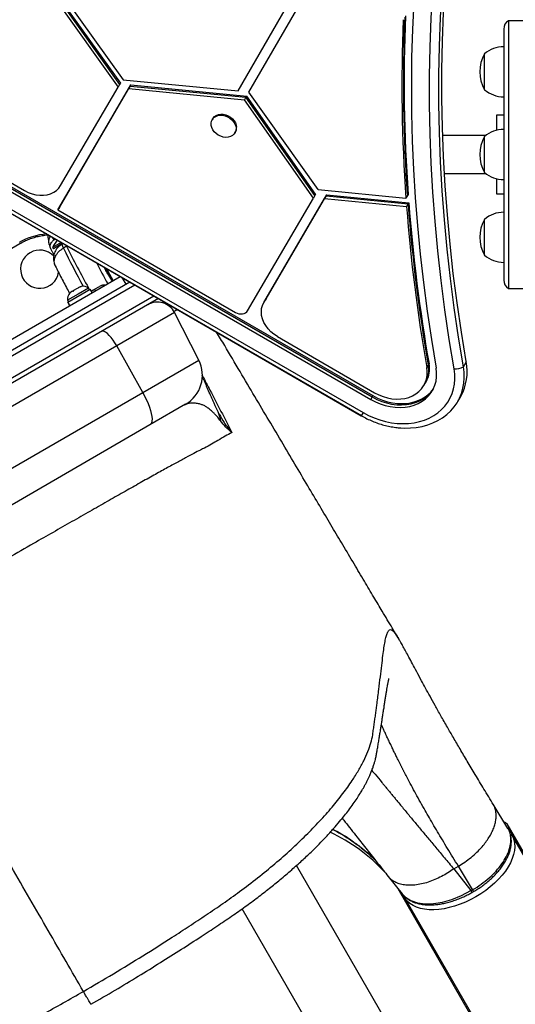
# Model space of a CAD drawing. Extents: x 1654 to 2194, y 2098 to 2657.
# Drawn here: x 1937 to 1950, y 2336 to 2362 of the extents above; entities that cross this region are included whole.
import ezdxf

# ---------------------------------------------------------------- set-up
doc = ezdxf.new("R2010")
doc.units = 0
doc.header["$LTSCALE"] = 0.125
doc.header["$MEASUREMENT"] = 0
doc.layers.add('CONTOUR', color=7, linetype='CONTINUOUS')

msp = doc.modelspace()

# ---------------------------------------------------------------- linework, layer by layer
at = {"layer": 'CONTOUR'}
for p, q in [((1910.01796, 2372.38473), (1945.79419, 2351.72931)), ((1909.9602, 2372.28468), (1945.73643, 2351.62927)), ((1909.99871, 2372.35138), (1945.77493, 2351.69597)), ((1909.7153, 2371.8605), (1945.49153, 2351.20509)), ((1909.71653, 2371.86263), (1945.49275, 2351.20721)), ((1909.76329, 2371.94362), (1945.53951, 2351.2882)), ((1937.446, 2362.34366), (1939.19095, 2359.90149)), ((1937.38824, 2362.24362), (1939.13319, 2359.80145)), ((1937.42675, 2362.31032), (1939.1717, 2359.86814)), ((1937.59269, 2362.32775), (1939.26276, 2359.99038)), ((1942.26962, 2359.69841), (1943.63064, 2362.05578)), ((1942.55399, 2359.67096), (1943.80265, 2361.83371)), ((1949.21475, 2361.31948), (1949.21475, 2354.7525)), ((1949.83975, 2361.53599), (1949.33975, 2361.53599)), ((1949.33975, 2361.53599), (1949.33975, 2354.53599)), ((1948.71475, 2359.7323), (1948.71475, 2360.6698)), ((1937.55771, 2356.58773), (1939.40996, 2359.75982)), ((1937.59622, 2356.65442), (1939.44847, 2359.82651)), ((1937.61547, 2356.68777), (1939.46772, 2359.85986)), ((1937.62928, 2357.2259), (1939.13319, 2359.80145)), ((1939.1717, 2359.86814), (1939.13319, 2359.80145)), ((1939.19095, 2359.90149), (1939.1717, 2359.86814)), ((1939.26276, 2359.99038), (1942.26962, 2359.69841)), ((1939.44847, 2359.82651), (1939.40996, 2359.75982)), ((1939.40996, 2359.75982), (1942.43566, 2359.46602)), ((1939.46772, 2359.85986), (1939.44847, 2359.82651)), ((1939.44847, 2359.82651), (1942.47417, 2359.53271)), ((1939.46772, 2359.85986), (1942.49343, 2359.56606)), ((1942.47426, 2359.53286), (1942.43575, 2359.46617)), ((1942.47417, 2359.53271), (1942.47426, 2359.53286)), ((1942.49351, 2359.56621), (1942.47426, 2359.53286)), ((1944.27524, 2356.96227), (1942.47426, 2359.53286)), ((1944.29449, 2356.99562), (1942.49351, 2359.56621)), ((1944.3667, 2357.11719), (1942.55399, 2359.67096)), ((1942.43566, 2359.46602), (1942.43575, 2359.46617)), ((1944.23673, 2356.89558), (1942.43575, 2359.46617)), ((1933.37186, 2359.00443), (1936.68553, 2357.09128)), ((1949.21475, 2359.06724), (1949.02725, 2359.06724)), ((1949.02725, 2359.06724), (1949.02725, 2358.66843)), ((1941.60549, 2358.9727), (1941.59105, 2358.94769)), ((1942.18653, 2358.60389), (1942.20097, 2358.6289)), ((1948.75319, 2358.53599), (1947.61915, 2358.53599)), ((1948.71475, 2357.56724), (1948.71475, 2358.50474)), ((1947.66465, 2357.53599), (1948.75319, 2357.53599)), ((1949.02725, 2357.40355), (1949.02725, 2357.00474)), ((1942.98104, 2354.23027), (1944.57009, 2356.95161)), ((1943.00029, 2354.26362), (1944.58934, 2356.98495)), ((1944.27524, 2356.96227), (1944.23673, 2356.89558)), ((1944.29449, 2356.99562), (1944.27524, 2356.96227)), ((1944.3667, 2357.11719), (1946.65795, 2356.89471)), ((1944.57009, 2356.95161), (1944.53158, 2356.88491)), ((1944.58934, 2356.98495), (1944.57009, 2356.95161)), ((1944.57009, 2356.95161), (1946.71252, 2356.74357)), ((1944.58934, 2356.98495), (1946.73177, 2356.77692)), ((1946.69645, 2356.96141), (1946.65795, 2356.89471)), ((1946.71571, 2356.99475), (1946.69645, 2356.96141)), ((1949.02725, 2357.00474), (1949.21475, 2357.00474)), ((1937.61547, 2356.68777), (1937.59622, 2356.65442)), ((1942.51724, 2353.95084), (1944.23673, 2356.89558)), ((1942.94253, 2354.16357), (1944.53158, 2356.88491)), ((1944.53158, 2356.88491), (1946.67401, 2356.67688)), ((1946.71252, 2356.74357), (1946.67401, 2356.67688)), ((1946.73177, 2356.77692), (1946.71252, 2356.74357)), ((1937.59622, 2356.65442), (1937.55771, 2356.58773)), ((1937.55771, 2356.58773), (1942.20265, 2353.90597)), ((1948.71475, 2355.63655), (1948.71475, 2356.33968)), ((1922.11726, 2347.36703), (1936.55823, 2355.70453)), ((1937.64298, 2355.73928), (1937.41513, 2355.60773)), ((1937.6618, 2355.69602), (1937.43857, 2355.56713)), ((1937.455, 2355.80273), (1937.48665, 2355.82954)), ((1937.58388, 2355.63016), (1937.57484, 2355.64581)), ((1937.6618, 2355.69602), (1937.68741, 2355.7108)), ((1937.78606, 2355.63709), (1937.69991, 2355.58735)), ((1937.78606, 2355.63709), (1937.80364, 2355.64653)), ((1948.71475, 2355.40218), (1948.71475, 2355.63655)), ((1937.41513, 2355.60773), (1937.43857, 2355.56713)), ((1938.79284, 2355.0372), (1938.76312, 2355.08973)), ((1938.79686, 2355.03488), (1938.76715, 2355.08741)), ((1938.79284, 2355.0372), (1938.79686, 2355.03488)), ((1938.81432, 2355.00431), (1938.84357, 2355.0212)), ((1938.84357, 2355.0212), (1938.82383, 2355.05468)), ((1939.00592, 2354.74), (1938.82444, 2355.05433)), ((1918.18647, 2342.28687), (1939.56486, 2354.62969)), ((1918.31386, 2342.50476), (1939.43986, 2354.70185)), ((1921.52432, 2344.64699), (1939.18741, 2354.84478)), ((1938.69356, 2354.60974), (1938.64735, 2354.58306)), ((1938.72616, 2354.61857), (1938.69356, 2354.60974)), ((1938.69356, 2354.60974), (1938.72616, 2354.61857)), ((1939.23324, 2354.81832), (1939.33532, 2354.6415)), ((1938.08516, 2354.3848), (1937.80912, 2354.22543)), ((1937.81395, 2354.17406), (1938.40369, 2354.51455)), ((1937.87023, 2354.41307), (1937.89418, 2354.43689)), ((1937.89418, 2354.43689), (1937.87023, 2354.41307)), ((1937.94038, 2354.46357), (1937.89418, 2354.43689)), ((1937.94471, 2354.45607), (1937.94038, 2354.46357)), ((1937.96865, 2354.47989), (1937.94471, 2354.45607)), ((1938.06107, 2354.53325), (1937.96865, 2354.47989)), ((1938.09367, 2354.54207), (1938.06107, 2354.53325)), ((1938.36121, 2354.54418), (1938.08516, 2354.3848)), ((1938.13555, 2354.57625), (1938.08934, 2354.54957)), ((1938.08934, 2354.54957), (1938.09367, 2354.54207)), ((1938.16814, 2354.58507), (1938.13555, 2354.57625)), ((1938.13555, 2354.57625), (1938.16814, 2354.58507)), ((1938.38466, 2354.50356), (1938.36121, 2354.54418)), ((1938.45663, 2354.42286), (1938.40369, 2354.51455)), ((1938.45219, 2354.47038), (1938.43758, 2354.45585)), ((1938.4984, 2354.49706), (1938.45219, 2354.47038)), ((1938.50272, 2354.48957), (1938.4984, 2354.49706)), ((1938.52667, 2354.51338), (1938.50272, 2354.48957)), ((1938.61908, 2354.56674), (1938.52667, 2354.51338)), ((1938.65168, 2354.57557), (1938.61908, 2354.56674)), ((1938.64735, 2354.58306), (1938.65168, 2354.57557)), ((1949.33975, 2354.53599), (1949.83975, 2354.53599)), ((1918.43647, 2341.85386), (1940.06486, 2354.34101)), ((1940.18986, 2354.26884), (1918.50869, 2341.75121)), ((1937.80912, 2354.22543), (1937.83257, 2354.18481)), ((1937.81395, 2354.17406), (1937.81354, 2354.17382)), ((1937.86647, 2354.08213), (1937.81354, 2354.17382)), ((1937.81395, 2354.17406), (1937.86688, 2354.08237)), ((1942.98104, 2354.23027), (1942.94253, 2354.16357)), ((1943.00029, 2354.26362), (1942.98104, 2354.23027)), ((1940.60563, 2353.90132), (1939.09516, 2353.02925)), ((1939.75325, 2354.01677), (1939.75298, 2354.01661)), ((1941.23965, 2352.657), (1940.60563, 2353.90132)), ((1943.29553, 2353.275), (1945.83882, 2351.80662)), ((1939.09516, 2353.02925), (1923.16565, 2343.83234)), ((1939.77383, 2351.8107), (1939.09516, 2353.02925)), ((1939.77383, 2351.8107), (1941.23965, 2352.657)), ((1947.26161, 2352.56152), (1947.24236, 2352.52817)), ((1948.23715, 2352.62024), (1948.16014, 2352.48685)), ((1947.24236, 2352.52817), (1947.20385, 2352.46148)), ((1947.12828, 2351.99304), (1947.16678, 2352.05973)), ((1947.16678, 2352.05973), (1947.18604, 2352.09308)), ((1923.88161, 2342.63533), (1939.77383, 2351.8107)), ((1945.77493, 2351.69597), (1945.73643, 2351.62927)), ((1945.79419, 2351.72931), (1945.77493, 2351.69597)), ((1948.01246, 2351.57148), (1948.08948, 2351.70487)), ((1940.89752, 2351.50198), (1939.96553, 2350.9639)), ((1945.53951, 2351.2882), (1945.49153, 2351.20509)), ((1939.96553, 2350.9639), (1924.51912, 2342.04591)), ((1946.47618, 2345.35557), (1946.48173, 2345.34624)), ((1949.32514, 2340.41006), (1948.9374, 2341.04618)), ((1957.80117, 2325.80417), (1949.30247, 2340.52436)), ((1949.30247, 2340.52436), (1949.45314, 2340.19797)), ((1957.95184, 2325.47779), (1949.45314, 2340.19797)), ((1951.47105, 2326.14024), (1943.79402, 2339.43724)), ((1947.90926, 2339.34891), (1948.03005, 2339.41865)), ((1948.40321, 2338.80646), (1948.03005, 2339.41865)), ((1946.1957, 2339.15084), (1946.55597, 2338.69622)), ((1947.90926, 2339.34891), (1948.35928, 2338.7811)), ((1954.9286, 2324.14569), (1946.45239, 2338.82692)), ((1946.63722, 2338.5722), (1946.4983, 2338.76899)), ((1948.35929, 2338.7811), (1948.40321, 2338.80646)), ((1948.3797, 2338.73134), (1948.43601, 2338.76384)), ((1955.13592, 2323.85202), (1946.63722, 2338.5722)), ((1949.5567, 2325.86519), (1942.37421, 2338.30562))]:
    msp.add_line(p, q, dxfattribs=at)
at = {"layer": 'CONTOUR', "flags": 128}
for points in [[(1947.91765, 2369.08551), (1947.75346, 2368.3983), (1947.60219, 2367.7066), (1947.46388, 2367.01057), (1947.33857, 2366.31038), (1947.22628, 2365.6062), (1947.12704, 2364.89822), (1947.04088, 2364.1866), (1946.96782, 2363.47151), (1946.90788, 2362.75313), (1946.86106, 2362.03165), (1946.82739, 2361.30722), (1946.80687, 2360.58004), (1946.79951, 2359.85028), (1946.8053, 2359.11813), (1946.82425, 2358.38375), (1946.85635, 2357.64732), (1946.90159, 2356.90904), (1946.95996, 2356.16909), (1947.03146, 2355.42763), (1947.11605, 2354.68486), (1947.21373, 2353.94095), (1947.32446, 2353.1961), (1947.44821, 2352.45047)], [(1948.23715, 2352.62024), (1948.10972, 2353.38984), (1947.99635, 2354.15859), (1947.89706, 2354.92631), (1947.8119, 2355.69277), (1947.74087, 2356.45778), (1947.68401, 2357.22112), (1947.64131, 2357.9826), (1947.61281, 2358.74202), (1947.5985, 2359.49916), (1947.59838, 2360.25382), (1947.61247, 2361.00581), (1947.64074, 2361.75492), (1947.68321, 2362.50095), (1947.73985, 2363.24369), (1947.81064, 2363.98296), (1947.89558, 2364.71855), (1947.99464, 2365.45027), (1948.10779, 2366.17791), (1948.235, 2366.90129), (1948.37623, 2367.62021), (1948.53146, 2368.33448), (1948.70063, 2369.0439)], [(1948.23715, 2352.62024), (1948.10972, 2353.38984), (1947.99635, 2354.15859), (1947.89706, 2354.92631), (1947.8119, 2355.69277), (1947.74087, 2356.45778), (1947.68401, 2357.22112), (1947.64131, 2357.9826), (1947.61281, 2358.74202), (1947.5985, 2359.49916), (1947.59838, 2360.25382), (1947.61247, 2361.00581), (1947.64074, 2361.75492), (1947.68321, 2362.50095), (1947.73985, 2363.24369), (1947.81064, 2363.98296), (1947.89558, 2364.71855), (1947.99464, 2365.45027), (1948.10779, 2366.17791), (1948.235, 2366.90129), (1948.37623, 2367.62021), (1948.53146, 2368.33448), (1948.70063, 2369.0439)], [(1947.91815, 2352.42932), (1947.79022, 2353.2019), (1947.6764, 2353.97365), (1947.57673, 2354.74435), (1947.49124, 2355.51379), (1947.41993, 2356.28177), (1947.36285, 2357.04809), (1947.31999, 2357.81253), (1947.29137, 2358.5749), (1947.27701, 2359.33498), (1947.27689, 2360.09258), (1947.29103, 2360.8475), (1947.31942, 2361.59952), (1947.36205, 2362.34845), (1947.4189, 2363.09408), (1947.48998, 2363.83623), (1947.57525, 2364.57468), (1947.67469, 2365.30924), (1947.78828, 2366.03971), (1947.91598, 2366.76591), (1948.05776, 2367.48762), (1948.21359, 2368.20467), (1948.38342, 2368.91685)], [(1948.16014, 2352.48685), (1948.0327, 2353.25644), (1947.91933, 2354.0252), (1947.82005, 2354.79291), (1947.73488, 2355.55938), (1947.66386, 2356.32438), (1947.60699, 2357.08773), (1947.5643, 2357.84921), (1947.5358, 2358.60863), (1947.52148, 2359.36577), (1947.52137, 2360.12043), (1947.53545, 2360.87242), (1947.56373, 2361.62153), (1947.60619, 2362.36755), (1947.66283, 2363.1103), (1947.73363, 2363.84957), (1947.81857, 2364.58516), (1947.91762, 2365.31688), (1948.03077, 2366.04452), (1948.15798, 2366.7679), (1948.29922, 2367.48682), (1948.45444, 2368.20109), (1948.62361, 2368.91051)], [(1948.16014, 2352.48685), (1948.0327, 2353.25644), (1947.91933, 2354.0252), (1947.82005, 2354.79291), (1947.73488, 2355.55938), (1947.66386, 2356.32438), (1947.60699, 2357.08773), (1947.5643, 2357.84921), (1947.5358, 2358.60863), (1947.52148, 2359.36577), (1947.52137, 2360.12043), (1947.53545, 2360.87242), (1947.56373, 2361.62153), (1947.60619, 2362.36755), (1947.66283, 2363.1103), (1947.73363, 2363.84957), (1947.81857, 2364.58516), (1947.91762, 2365.31688), (1948.03077, 2366.04452), (1948.15798, 2366.7679), (1948.29922, 2367.48682), (1948.45444, 2368.20109), (1948.62361, 2368.91051)], [(1942.21579, 2358.72276), (1942.21057, 2358.6663), (1942.19217, 2358.61432), (1942.16135, 2358.56895), (1942.11938, 2358.53204), (1942.06796, 2358.50512), (1942.00921, 2358.48928), (1941.94553, 2358.48516), (1941.87952, 2358.49295), (1941.8139, 2358.51232), (1941.75134, 2358.54247), (1941.69441, 2358.58217), (1941.64543, 2358.6298), (1941.60642, 2358.68341), (1941.57897, 2358.7408), (1941.56421, 2358.79962), (1941.56273, 2358.85747), (1941.5746, 2358.91197), (1941.59934, 2358.9609), (1941.63592, 2359.00225), (1941.68286, 2359.03433), (1941.73823, 2359.05582), (1941.79976, 2359.06585), (1941.86493, 2359.06401), (1941.93109, 2359.05036), (1941.99551, 2359.02547), (1942.05556, 2358.99036), (1942.10879, 2358.94647), (1942.15301, 2358.89559), (1942.18641, 2358.83981), (1942.20763, 2358.7814), (1942.21579, 2358.72276)], [(1941.60549, 2358.9727), (1941.61378, 2358.98591), (1941.65036, 2359.02726), (1941.6973, 2359.05934), (1941.75267, 2359.08083), (1941.8142, 2359.09086), (1941.87937, 2359.08902), (1941.94553, 2359.07537), (1942.00995, 2359.05048), (1942.07, 2359.01538), (1942.12323, 2358.97148), (1942.16745, 2358.9206), (1942.20085, 2358.86482), (1942.22207, 2358.80641), (1942.23023, 2358.74777)], [(1936.68553, 2357.09128), (1936.78073, 2357.04322), (1936.87999, 2357.00651), (1936.98129, 2356.98187), (1937.08259, 2356.96981), (1937.18182, 2356.97058), (1937.27698, 2356.98415), (1937.36615, 2357.01026), (1937.44751, 2357.04837), (1937.51942, 2357.09772), (1937.58042, 2357.1573), (1937.62928, 2357.2259)], [(1937.49007, 2355.82757), (1937.47497, 2355.81705), (1937.455, 2355.80273)], [(1937.78606, 2355.63709), (1937.77529, 2355.65953), (1937.77495, 2355.66026)], [(1939.00468, 2354.73928), (1938.98898, 2354.76755), (1938.95335, 2354.83101), (1938.95223, 2354.83299)], [(1943.29553, 2353.275), (1943.20589, 2353.33373), (1943.12413, 2353.40172), (1943.05191, 2353.47759), (1942.99072, 2353.55978), (1942.94181, 2353.64661), (1942.90618, 2353.73631), (1942.88455, 2353.82703), (1942.87738, 2353.91693), (1942.8848, 2354.00416), (1942.90667, 2354.08694), (1942.94253, 2354.16357)], [(1942.20265, 2353.90597), (1942.24667, 2353.8849), (1942.29277, 2353.87116), (1942.33919, 2353.86528), (1942.38415, 2353.86747), (1942.42594, 2353.87765), (1942.46295, 2353.89544), (1942.49378, 2353.92015), (1942.51724, 2353.95084)], [(1939.09516, 2353.02925), (1939.0493, 2353.10668), (1939.00036, 2353.17995), (1938.94995, 2353.24668), (1938.89969, 2353.30471), (1938.85122, 2353.35215), (1938.8061, 2353.38746), (1938.7658, 2353.40951), (1938.73164, 2353.41757), (1938.7047, 2353.41139)], [(1945.53951, 2351.2882), (1945.68073, 2351.2132), (1945.82646, 2351.14858), (1945.97553, 2351.09487), (1946.12675, 2351.05251), (1946.27889, 2351.02182), (1946.43073, 2351.00307), (1946.58106, 2350.9964), (1946.72865, 2351.00186), (1946.87233, 2351.01941), (1947.01094, 2351.0489), (1947.14337, 2351.09011), (1947.26854, 2351.1427), (1947.38545, 2351.20625), (1947.49317, 2351.28024), (1947.59082, 2351.36409), (1947.67761, 2351.45711), (1947.75286, 2351.55855), (1947.81596, 2351.66761), (1947.86639, 2351.7834), (1947.90375, 2351.905), (1947.92775, 2352.03142), (1947.93819, 2352.16165), (1947.93498, 2352.29464), (1947.91815, 2352.42932)], [(1945.73643, 2351.62927), (1945.8588, 2351.56538), (1945.9856, 2351.51237), (1946.11537, 2351.47085), (1946.24661, 2351.4413), (1946.37779, 2351.42407), (1946.5074, 2351.41936), (1946.63394, 2351.42721), (1946.75593, 2351.44754), (1946.87198, 2351.48012), (1946.98072, 2351.52456), (1947.08091, 2351.58035), (1947.17139, 2351.64685), (1947.2511, 2351.72329), (1947.31912, 2351.80877), (1947.37467, 2351.90231), (1947.41711, 2352.00283), (1947.44593, 2352.10916), (1947.46081, 2352.22008), (1947.46157, 2352.33429), (1947.44821, 2352.45047)], [(1945.83882, 2351.80662), (1945.94748, 2351.75054), (1946.06035, 2351.70524), (1946.17582, 2351.67137), (1946.29223, 2351.6494), (1946.40792, 2351.63967), (1946.52124, 2351.6423), (1946.63056, 2351.65726), (1946.73433, 2351.68433), (1946.83106, 2351.72313), (1946.91937, 2351.7731), (1946.998, 2351.83353), (1947.06582, 2351.90355), (1947.12186, 2351.98217), (1947.16532, 2352.06826), (1947.19559, 2352.16059), (1947.21223, 2352.25783), (1947.21499, 2352.35861), (1947.20385, 2352.46148)], [(1946.42133, 2350.89459), (1946.4514, 2350.89128), (1946.61378, 2350.88071), (1946.7737, 2350.88267), (1946.92996, 2350.89715), (1947.0814, 2350.92404), (1947.2269, 2350.96315), (1947.36539, 2351.01418), (1947.49583, 2351.07676), (1947.61726, 2351.15042), (1947.72878, 2351.23461), (1947.82956, 2351.32872), (1947.91885, 2351.43204), (1947.996, 2351.54381), (1948.06043, 2351.66319), (1948.11167, 2351.78931), (1948.14932, 2351.92123), (1948.17312, 2352.05797), (1948.18289, 2352.19852), (1948.17855, 2352.34184), (1948.16014, 2352.48685)], [(1946.52351, 2350.88506), (1946.61378, 2350.88071), (1946.7737, 2350.88267), (1946.92996, 2350.89715), (1947.0814, 2350.92404), (1947.2269, 2350.96315), (1947.36539, 2351.01418), (1947.49583, 2351.07676), (1947.61726, 2351.15042), (1947.72878, 2351.23461), (1947.82956, 2351.32872), (1947.91885, 2351.43204), (1947.996, 2351.54381), (1948.06043, 2351.66319), (1948.11167, 2351.78931), (1948.14932, 2351.92123), (1948.17312, 2352.05797), (1948.18289, 2352.19852), (1948.17855, 2352.34184), (1948.16014, 2352.48685)], [(1939.77383, 2351.8107), (1939.82552, 2351.71364), (1939.87246, 2351.61671), (1939.9139, 2351.52145), (1939.94916, 2351.4294), (1939.97769, 2351.34202), (1939.99903, 2351.26071), (1940.01283, 2351.18677), (1940.01889, 2351.12138), (1940.01709, 2351.0656), (1940.00748, 2351.0203), (1939.9902, 2350.98622), (1939.96553, 2350.9639)], [(1945.77493, 2351.69597), (1945.8973, 2351.63208), (1946.02411, 2351.57906), (1946.15388, 2351.53755), (1946.28512, 2351.508), (1946.4163, 2351.49077), (1946.54591, 2351.48605), (1946.67245, 2351.49391), (1946.79444, 2351.51424), (1946.91048, 2351.54682), (1947.01923, 2351.59126), (1947.11942, 2351.64705), (1947.2099, 2351.71355), (1947.28961, 2351.78998), (1947.35763, 2351.87546), (1947.37189, 2351.89685)], [(1945.77493, 2351.69597), (1945.8973, 2351.63208), (1946.02411, 2351.57906), (1946.15388, 2351.53755), (1946.28512, 2351.508), (1946.4163, 2351.49077), (1946.54591, 2351.48605), (1946.67245, 2351.49391), (1946.79444, 2351.51424), (1946.91048, 2351.54682), (1947.01923, 2351.59126), (1947.11942, 2351.64705), (1947.2099, 2351.71355), (1947.28961, 2351.78998), (1947.35763, 2351.87546), (1947.37189, 2351.89685)], [(1945.79419, 2351.72931), (1945.91656, 2351.66542), (1946.04336, 2351.61241), (1946.17313, 2351.57089), (1946.30437, 2351.54135), (1946.43555, 2351.52412), (1946.56516, 2351.5194), (1946.6917, 2351.52726), (1946.8137, 2351.54759), (1946.92974, 2351.58016), (1947.03848, 2351.62461), (1947.13867, 2351.6804), (1947.22915, 2351.7469), (1947.30886, 2351.82333), (1947.37688, 2351.90881), (1947.38051, 2351.91411)], [(1949.45314, 2340.19797), (1949.48388, 2340.11394), (1949.50146, 2340.02373), (1949.50571, 2339.92816), (1949.4966, 2339.82808), (1949.4742, 2339.72439), (1949.43872, 2339.61803), (1949.39048, 2339.50995), (1949.32992, 2339.40114), (1949.25757, 2339.29255), (1949.17409, 2339.18519), (1949.08024, 2339.08), (1948.97684, 2338.97793), (1948.86484, 2338.87992), (1948.74525, 2338.78683), (1948.61914, 2338.6995), (1948.48764, 2338.61873), (1948.35193, 2338.54523), (1948.21325, 2338.47968), (1948.07284, 2338.42265), (1947.93195, 2338.37467), (1947.79187, 2338.33616), (1947.65384, 2338.30747), (1947.51912, 2338.28886), (1947.38891, 2338.28049), (1947.26439, 2338.28245), (1947.14667, 2338.29471), (1947.03682, 2338.31717), (1946.93583, 2338.34962), (1946.8446, 2338.39177), (1946.76396, 2338.44324), (1946.69462, 2338.50356), (1946.63722, 2338.5722)], [(1946.55851, 2338.69836), (1946.64403, 2338.60795), (1946.78863, 2338.52037), (1946.95973, 2338.46445), (1947.16218, 2338.43846), (1947.38005, 2338.44457), (1947.61869, 2338.48302), (1947.85992, 2338.55109), (1948.10903, 2338.6505), (1948.35924, 2338.78107), (1948.35924, 2338.78107), (1948.35924, 2338.78107)]]:
    msp.add_lwpolyline(points, dxfattribs=at)
at = {"layer": 'CONTOUR'}
for centre, radius, start, end in [((1987.71118, 2359.84184), 41.15888, 177.603031, 184.10611), ((1987.74968, 2359.90854), 41.15888, 177.603031, 184.10611), ((1987.76894, 2359.94189), 41.15888, 177.603031, 184.10611), ((1949.46475, 2361.31948), 0.25, 120, 180), ((1949.21671, 2360.09165), 0.76565, 90.146846, 130.965245), ((1949.53116, 2360.20105), 0.94141, 150.137166, 209.862834), ((1949.21671, 2360.31045), 0.76565, 229.034755, 269.853154), ((1942.00761, 2358.73953), 0.22277, 330.224086, 2.119876), ((1949.53116, 2358.03599), 0.94141, 150.137166, 209.862834), ((1949.21671, 2357.92659), 0.76565, 90.146846, 130.965245), ((1949.21671, 2358.14539), 0.76565, 229.034755, 269.853154), ((1990.50218, 2360.04466), 43.95737, 184.394001, 189.933913), ((1990.54069, 2360.11135), 43.95737, 184.394001, 189.933913), ((1990.55994, 2360.1447), 43.95737, 184.394001, 189.933913), ((1949.21671, 2355.76153), 0.76565, 90.146846, 130.965245), ((1949.53116, 2355.87093), 0.94141, 150.137166, 209.862834), ((1937.40487, 2354.243), 1.7207, 94.687881, 120.081604), ((1937.68596, 2356.0268), 0.32179, 208.014481, 224.132381), ((1938.03654, 2355.28548), 0.7, 133.720483, 152.589506), ((1937.88145, 2355.71203), 0.22023, 184.170607, 214.481298), ((1961.90724, 2367.55957), 26.90682, 206.301993, 208.919729), ((1937.0811, 2355.03599), 0.5, 120, 350.807849), ((1937.0811, 2355.03599), 0.5, 42.482395, 120), ((1961.55897, 2367.37686), 26.61292, 206.295415, 208.717357), ((1949.21671, 2355.98033), 0.76565, 229.034755, 269.853154), ((1962.0035, 2367.47947), 26.45816, 207.633119, 208.990638), ((1953.24743, 2363.21154), 16.60588, 209.488971, 210.744667), ((1938.77421, 2354.36926), 0.2539, 83.924544, 101.773154), ((1949.46475, 2354.7525), 0.25, 180, 240), ((1938.06211, 2354.2468), 0.2539, 138.512587, 184.829342), ((1938.2162, 2354.33576), 0.2539, 55.170658, 101.773154), ((1940.16013, 2353.67433), 0.5, 27, 120), ((1940.46002, 2352.25975), 0.875, 300, 27), ((1946.5811, 2352.43099), 0.69292, 330.81291, 10.858085), ((1946.90333, 2352.36583), 1.35787, 330.872136, 10.798859), ((1946.56185, 2352.39764), 0.69292, 330.81291, 10.858085), ((1947.93883, 2352.88002), 0.45117, 267.372735, 299.375194), ((1941.17686, 2351.0073), 0.641, 5.07569, 25.279126), ((1942.63118, 2336.01121), 4.76197, 43.097703, 64.515561), ((1949.37124, 2340.14812), 0.09588, 31.331547, 75.998157), ((1946.71632, 2338.61681), 0.09081, 177.821296, 209.422714)]:
    msp.add_arc(centre, radius, start, end, dxfattribs=at)
msp.add_ellipse((1949.19407, 2340.46177), major_axis=(0.1084, 0.06259), ratio=0.81802942, start_param=0, end_param=0.81021189, dxfattribs=at)
for points, knots in [([(1936.55823, 2355.70453), (1936.57757, 2355.7154), (1936.63797, 2355.74936), (1936.74322, 2355.79936), (1936.87491, 2355.84997), (1937.00989, 2355.88993), (1937.14699, 2355.91772), (1937.24566, 2355.93242), (1937.29811, 2355.93444), (1937.30453, 2355.93469)], [0, 0, 0, 0, 0.08390769, 0.26203452, 0.4401922, 0.61838589, 0.7966695, 0.9751006, 1, 1, 1, 1]), ([(1937.29173, 2355.93414), (1937.29528, 2355.89682), (1937.30303, 2355.81551), (1937.31839, 2355.73006), (1937.32901, 2355.68078), (1937.3293, 2355.67946)], [0, 0, 0, 0, 0.452105039, 0.985304229, 1, 1, 1, 1]), ([(1937.33071, 2355.67973), (1937.32901, 2355.68569), (1937.32051, 2355.7155), (1937.32131, 2355.77314), (1937.32936, 2355.84334), (1937.35073, 2355.8854), (1937.35962, 2355.90288)], [0, 0, 0, 0, 0.08267202, 0.41342818, 0.75622541, 1, 1, 1, 1]), ([(1937.33083, 2355.67975), (1937.33314, 2355.66773), (1937.33968, 2355.63366), (1937.35336, 2355.59941), (1937.36609, 2355.57894), (1937.36697, 2355.57753)], [0, 0, 0, 0, 0.33665273, 0.95435221, 1, 1, 1, 1]), ([(1937.36925, 2355.58092), (1937.36076, 2355.59989), (1937.34637, 2355.63206), (1937.36063, 2355.68483), (1937.39005, 2355.73947), (1937.43094, 2355.7793), (1937.455, 2355.80273)], [0, 0, 0, 0, 0.28989667, 0.49145547, 0.70087588, 1, 1, 1, 1]), ([(1937.54056, 2355.58759), (1937.56848, 2355.61992), (1937.60434, 2355.66146), (1937.65138, 2355.68975), (1937.6618, 2355.69602)], [0, 0, 0, 0, 0.77840633, 1, 1, 1, 1]), ([(1937.36557, 2355.57911), (1937.37145, 2355.56818), (1937.39023, 2355.53322), (1937.41794, 2355.47882), (1937.44121, 2355.4322), (1937.45101, 2355.41114), (1937.45245, 2355.40806)], [0, 0, 0, 0, 0.17448847, 0.55782485, 0.93523612, 1, 1, 1, 1]), ([(1937.53812, 2355.58786), (1937.52821, 2355.57553), (1937.50336, 2355.54464), (1937.47491, 2355.48747), (1937.45207, 2355.41949), (1937.44141, 2355.3485), (1937.44209, 2355.27652), (1937.45537, 2355.20588), (1937.47173, 2355.15369), (1937.48653, 2355.12756), (1937.4895, 2355.1223)], [0, 0, 0, 0, 0.09436508, 0.23638784, 0.3807133, 0.52574639, 0.66893415, 0.81657087, 0.96308821, 1, 1, 1, 1]), ([(1937.49026, 2355.12277), (1937.48615, 2355.12991), (1937.47181, 2355.15477), (1937.4622, 2355.20518), (1937.46211, 2355.27212), (1937.47922, 2355.34118), (1937.51146, 2355.40914), (1937.56849, 2355.48852), (1937.63617, 2355.54888), (1937.68954, 2355.5811), (1937.69991, 2355.58735)], [0, 0, 0, 0, 0.05253778, 0.18295429, 0.31698261, 0.45615639, 0.58328567, 0.71510842, 0.944659, 1, 1, 1, 1]), ([(1937.4885, 2355.12186), (1937.51432, 2355.07024), (1937.56596, 2354.96705), (1937.64831, 2354.80673), (1937.73393, 2354.64312), (1937.80557, 2354.50821), (1937.8495, 2354.4273), (1937.86283, 2354.40274)], [0, 0, 0, 0, 0.22590833, 0.4516526, 0.67696251, 0.90193938, 1, 1, 1, 1]), ([(1938.97764, 2354.72367), (1938.96444, 2354.7458), (1938.92732, 2354.80802), (1938.86667, 2354.91223), (1938.82012, 2354.99401), (1938.79686, 2355.03488)], [0, 0, 0, 0, 0.21638803, 0.60826515, 1, 1, 1, 1]), ([(1940.68557, 2353.97981), (1940.67123, 2353.97146), (1940.64178, 2353.9543), (1940.60609, 2353.93351), (1940.58777, 2353.92284)], [0, 0, 0, 0, 0.486699642, 1, 1, 1, 1]), ([(1946.47663, 2345.35585), (1946.41799, 2345.45417), (1946.2762, 2345.6919), (1946.05614, 2346.06134), (1945.81354, 2346.46891), (1945.56751, 2346.88256), (1945.29669, 2347.33819), (1945.01644, 2347.81), (1944.72913, 2348.29397), (1944.43711, 2348.78612), (1944.12519, 2349.31206), (1943.79298, 2349.87244), (1943.44145, 2350.46561), (1943.07751, 2351.07993), (1942.70203, 2351.71392), (1942.3159, 2352.36605), (1941.98264, 2352.929), (1941.77844, 2353.27393), (1941.70853, 2353.39204)], [0, 0, 0, 0, 0.04342236, 0.10498744, 0.15631805, 0.21178059, 0.27144862, 0.33535932, 0.39295225, 0.45367449, 0.51757444, 0.5847442, 0.65536253, 0.72949204, 0.80265076, 0.87902883, 0.95857851, 1, 1, 1, 1]), ([(1941.75654, 2351.28096), (1941.74935, 2351.29611), (1941.72987, 2351.33712), (1941.70126, 2351.39828), (1941.6666, 2351.47301), (1941.63088, 2351.55094), (1941.5951, 2351.63008), (1941.56013, 2351.70861), (1941.52374, 2351.79161), (1941.48797, 2351.87458), (1941.45368, 2351.95587), (1941.42137, 2352.03428), (1941.39239, 2352.10644), (1941.36582, 2352.17403), (1941.34455, 2352.22889), (1941.3326, 2352.25935), (1941.33077, 2352.264)], [0, 0, 0, 0, 0.02325077, 0.062924623, 0.108537988, 0.165299318, 0.226413558, 0.293295204, 0.369552073, 0.460894626, 0.554283104, 0.656088404, 0.770362312, 0.865986484, 0.979539893, 1, 1, 1, 1]), ([(1941.33808, 2352.24533), (1941.40341, 2352.12011), (1941.56432, 2351.81168), (1941.82168, 2351.31874), (1942.01277, 2350.9494), (1942.10832, 2350.76472)], [0, 0, 0, 0, 0.25468421, 0.62732959, 1, 1, 1, 1]), ([(1941.81535, 2351.06401), (1941.7884, 2351.09951), (1941.73444, 2351.17059), (1941.67063, 2351.23985), (1941.60167, 2351.30708), (1941.52772, 2351.37106), (1941.44941, 2351.42614), (1941.37835, 2351.4702), (1941.30524, 2351.50108), (1941.21193, 2351.52432), (1941.10095, 2351.53664), (1940.97722, 2351.53114), (1940.89579, 2351.49536), (1940.85504, 2351.47745)], [0, 0, 0, 0, 0.06423315, 0.12860089, 0.19296917, 0.29075048, 0.38853976, 0.4872842, 0.58602485, 0.68494712, 0.78387008, 0.89181726, 1, 1, 1, 1]), ([(1941.77475, 2351.24651), (1941.76938, 2351.25585), (1941.76266, 2351.26756), (1941.75746, 2351.27912), (1941.75641, 2351.28145)], [0, 0, 0, 0, 0.79851459, 1, 1, 1, 1]), ([(1941.77711, 2351.24795), (1941.81699, 2351.17353), (1941.90715, 2351.00528), (1942.03273, 2350.84911), (1942.10792, 2350.76517), (1942.10832, 2350.76472)], [0, 0, 0, 0, 0.44099531, 0.99700876, 1, 1, 1, 1]), ([(1942.10832, 2350.76472), (1942.10799, 2350.76498), (1942.05011, 2350.81048), (1941.94156, 2350.90602), (1941.85746, 2351.0113), (1941.81535, 2351.06401)], [0, 0, 0, 0, 0.0028375, 0.50072542, 1, 1, 1, 1]), ([(1945.49153, 2351.20509), (1945.51678, 2351.19086), (1945.58846, 2351.15046), (1945.71031, 2351.09092), (1945.85752, 2351.02973), (1946.00774, 2350.97858), (1946.15999, 2350.93742), (1946.31329, 2350.90754), (1946.43302, 2350.89041), (1946.50095, 2350.88701), (1946.51803, 2350.88615)], [0, 0, 0, 0, 0.07898573, 0.22422207, 0.36952557, 0.51487391, 0.66026726, 0.80569729, 0.95114445, 1, 1, 1, 1]), ([(1942.10832, 2350.76472), (1942.05101, 2350.73227), (1941.93637, 2350.66736), (1941.7028, 2350.53491), (1941.51551, 2350.42866), (1941.39156, 2350.35837), (1941.39156, 2350.35837)], [0, 0, 0, 0, 0.27475552, 0.54957479, 0.99999948, 1, 1, 1, 1]), ([(1941.39156, 2350.35837), (1941.39155, 2350.35837), (1941.35983, 2350.34355), (1941.27854, 2350.30419), (1941.1158, 2350.22088), (1940.90077, 2350.10685), (1940.6463, 2349.96887), (1940.35433, 2349.80808), (1940.02552, 2349.62491), (1939.6629, 2349.42121), (1939.26903, 2349.19863), (1938.84688, 2348.9587), (1938.39782, 2348.70326), (1937.92506, 2348.43457), (1937.4331, 2348.1544), (1936.87595, 2347.83582), (1936.25679, 2347.48008), (1935.57883, 2347.08955), (1934.89379, 2346.6941), (1934.20471, 2346.29589), (1933.51426, 2345.89672), (1933.05368, 2345.6307), (1932.82372, 2345.49788)], [0, 0, 0, 0, 0.00000019, 0.0395179, 0.08824371, 0.13713951, 0.18603321, 0.23475612, 0.28327533, 0.33196681, 0.38065685, 0.42917409, 0.47766663, 0.526333, 0.57499816, 0.62348903, 0.68604874, 0.74872073, 0.8115294, 0.8744267, 0.93730346, 1, 1, 1, 1]), ([(1938.22397, 2336.14439), (1938.4857, 2336.29717), (1939.00918, 2336.60275), (1939.78399, 2337.07694), (1940.44463, 2337.49511), (1940.99393, 2337.85277), (1941.43572, 2338.1469), (1941.87716, 2338.44459), (1942.32876, 2338.76786), (1942.78427, 2339.11548), (1943.23526, 2339.4845), (1943.65822, 2339.85676), (1944.04947, 2340.2286), (1944.40833, 2340.59875), (1944.73156, 2340.96367), (1945.01602, 2341.31956), (1945.24302, 2341.63979), (1945.42138, 2341.92607), (1945.55865, 2342.18014), (1945.66713, 2342.42182), (1945.74576, 2342.64831), (1945.79137, 2342.84586), (1945.8088, 2343.00896), (1945.8298, 2343.1439), (1945.84898, 2343.27986), (1945.86794, 2343.4151), (1945.88588, 2343.54721), (1945.91433, 2343.76166), (1945.95018, 2344.04553), (1945.99009, 2344.37726), (1946.02526, 2344.67434), (1946.05625, 2344.92573), (1946.08464, 2345.13436), (1946.11202, 2345.30286), (1946.14104, 2345.43706), (1946.17329, 2345.53506), (1946.20993, 2345.59478), (1946.253, 2345.61423), (1946.30436, 2345.59247), (1946.36769, 2345.52452), (1946.42555, 2345.44151), (1946.46654, 2345.37193), (1946.47618, 2345.35557)], [0, 0, 0, 0, 0.030199899, 0.060400944, 0.090642227, 0.108438214, 0.126206987, 0.144103343, 0.162172563, 0.182811077, 0.203634756, 0.224337618, 0.244982509, 0.265708232, 0.286619797, 0.307421252, 0.328158476, 0.344797809, 0.36157005, 0.378349874, 0.394994819, 0.411573352, 0.424689783, 0.43727282, 0.450832023, 0.464408012, 0.47799959, 0.49160178, 0.532431967, 0.573317868, 0.61431242, 0.655392024, 0.692234723, 0.729141906, 0.766161776, 0.80334835, 0.84073023, 0.877515525, 0.914363025, 0.951345249, 0.988566951, 1, 1, 1, 1]), ([(1938.22397, 2336.14439), (1938.07363, 2336.40478), (1937.77313, 2336.92525), (1937.30525, 2337.73564), (1936.82642, 2338.56501), (1936.33618, 2339.41413), (1935.83578, 2340.28086), (1935.33572, 2341.14698), (1934.83747, 2342.00997), (1934.34226, 2342.86769), (1933.84096, 2343.73597), (1933.33444, 2344.61329), (1932.99418, 2345.20264), (1932.82372, 2345.49788)], [0, 0, 0, 0, 0.09312605, 0.18613902, 0.27909221, 0.37203796, 0.46502852, 0.55811684, 0.64602525, 0.73411651, 0.82244061, 0.9110505, 1, 1, 1, 1]), ([(1948.94807, 2341.02785), (1948.86417, 2341.16577), (1948.69911, 2341.43713), (1948.4718, 2341.81475), (1948.26327, 2342.16411), (1948.07307, 2342.486), (1947.89938, 2342.78314), (1947.73116, 2343.07435), (1947.57077, 2343.35573), (1947.42023, 2343.62396), (1947.28705, 2343.86518), (1947.17075, 2344.07892), (1947.05402, 2344.29529), (1946.93943, 2344.50902), (1946.83029, 2344.71331), (1946.73699, 2344.88762), (1946.65687, 2345.03608), (1946.58798, 2345.1616), (1946.53043, 2345.26418), (1946.49705, 2345.32095), (1946.48207, 2345.34642)], [0, 0, 0, 0, 0.05759931, 0.11332438, 0.16740272, 0.22001063, 0.27127998, 0.32133057, 0.37961523, 0.43561229, 0.48946429, 0.54149685, 0.59181781, 0.6607852, 0.72650146, 0.789106, 0.84844722, 0.90439996, 0.95711878, 1, 1, 1, 1]), ([(1938.41883, 2335.80687), (1938.6307, 2335.93017), (1939.04638, 2336.17209), (1939.65213, 2336.53705), (1940.22958, 2336.89328), (1940.77809, 2337.24014), (1941.27068, 2337.5587), (1941.70877, 2337.8479), (1942.09493, 2338.1064), (1942.45101, 2338.35785), (1942.78028, 2338.60148), (1943.08509, 2338.8378), (1943.38205, 2339.07866), (1943.66654, 2339.32089), (1943.93537, 2339.56194), (1944.17327, 2339.78622), (1944.38292, 2339.99388), (1944.57952, 2340.19828), (1944.75931, 2340.39543), (1944.9196, 2340.5816), (1945.05072, 2340.74249), (1945.1698, 2340.89641), (1945.27816, 2341.04487), (1945.37605, 2341.18817), (1945.44219, 2341.29145), (1945.48744, 2341.36536), (1945.51971, 2341.41955), (1945.55709, 2341.48455), (1945.59652, 2341.55631), (1945.63501, 2341.63011), (1945.67057, 2341.70218), (1945.70644, 2341.77924), (1945.74346, 2341.86485), (1945.78065, 2341.95954), (1945.81289, 2342.05171), (1945.83864, 2342.13539), (1945.85778, 2342.20591), (1945.87182, 2342.26448), (1945.88315, 2342.31736), (1945.8923, 2342.36766), (1945.90081, 2342.41759), (1945.90985, 2342.47121), (1945.91983, 2342.53002), (1945.93032, 2342.59208), (1945.94103, 2342.65611), (1945.95136, 2342.71846), (1945.96112, 2342.77787), (1945.97369, 2342.85503), (1945.98837, 2342.94622), (1946.00498, 2343.05072), (1946.02094, 2343.15234), (1946.03717, 2343.25676), (1946.05414, 2343.36686), (1946.07168, 2343.48145), (1946.08912, 2343.59566), (1946.10637, 2343.70836), (1946.12329, 2343.8178), (1946.13967, 2343.92164), (1946.15469, 2344.01399), (1946.16785, 2344.09183), (1946.17844, 2344.1516), (1946.18681, 2344.19689), (1946.19331, 2344.23077), (1946.19885, 2344.25843), (1946.20362, 2344.2813), (1946.20763, 2344.29972), (1946.21074, 2344.31348), (1946.213, 2344.32334), (1946.21426, 2344.3288), (1946.21401, 2344.32855), (1946.21392, 2344.32847)], [0, 0, 0, 0, 0.03471243, 0.06810518, 0.10020963, 0.13101982, 0.16044824, 0.18393031, 0.20621417, 0.22715798, 0.24729624, 0.2666902, 0.28517444, 0.3060397, 0.3255717, 0.34384433, 0.36090559, 0.3767896, 0.39480038, 0.4107103, 0.42457837, 0.43674582, 0.4513682, 0.46421269, 0.47528818, 0.47913559, 0.483874, 0.48968669, 0.49646806, 0.50315824, 0.50948054, 0.51570607, 0.5235522, 0.53160444, 0.54006145, 0.54724544, 0.5531195, 0.55793966, 0.5620595, 0.56718051, 0.57266497, 0.5794507, 0.58725245, 0.59656708, 0.60608817, 0.61529679, 0.62419329, 0.63277654, 0.65041152, 0.66654248, 0.68258519, 0.70035312, 0.71985352, 0.74108791, 0.76405901, 0.78664562, 0.81070594, 0.83582923, 0.85940429, 0.88096345, 0.90050286, 0.91406516, 0.92645293, 0.9376677, 0.94771087, 0.95744269, 0.96813324, 0.97997206, 0.9929599, 1, 1, 1, 1]), ([(1948.03005, 2339.41865), (1947.98146, 2339.4977), (1947.88421, 2339.65592), (1947.74536, 2339.88462), (1947.61157, 2340.10709), (1947.48335, 2340.32276), (1947.36054, 2340.53182), (1947.24315, 2340.73426), (1947.12478, 2340.94126), (1947.00547, 2341.15352), (1946.88552, 2341.37122), (1946.75692, 2341.60953), (1946.66888, 2341.77707), (1946.6144, 2341.88252), (1946.60076, 2341.90901), (1946.58721, 2341.93541), (1946.57376, 2341.96171), (1946.56039, 2341.98792), (1946.54713, 2342.01403), (1946.53396, 2342.04004), (1946.51461, 2342.0784), (1946.48701, 2342.13352), (1946.4495, 2342.20908), (1946.40631, 2342.29675), (1946.35925, 2342.39304), (1946.30915, 2342.49643), (1946.25684, 2342.60539), (1946.20229, 2342.72025), (1946.15773, 2342.81529), (1946.1242, 2342.88762), (1946.10165, 2342.93644), (1946.08129, 2342.98068), (1946.06209, 2343.02253), (1946.04414, 2343.06181), (1946.02859, 2343.09588), (1946.01984, 2343.11517), (1946.0163, 2343.12298)], [0, 0, 0, 0, 0.04131051, 0.08268822, 0.12418517, 0.16584901, 0.20772309, 0.24984659, 0.29225463, 0.34221495, 0.39407825, 0.44795819, 0.52236276, 0.5298821, 0.53744023, 0.54503743, 0.55267397, 0.56035012, 0.56806614, 0.57582231, 0.58361889, 0.60269633, 0.62635684, 0.65471267, 0.68790038, 0.72367965, 0.76403617, 0.80914932, 0.8592217, 0.88401828, 0.90556983, 0.92662967, 0.94718564, 0.96722579, 0.98673839, 1, 1, 1, 1]), ([(1945.76688, 2341.92612), (1945.79499, 2341.89244), (1945.8753, 2341.79624), (1945.98538, 2341.66351), (1946.08713, 2341.54067), (1946.14893, 2341.46598), (1946.21169, 2341.39009), (1946.27541, 2341.31297), (1946.34009, 2341.23467), (1946.40569, 2341.15521), (1946.51038, 2341.0284), (1946.65533, 2340.85265), (1946.8437, 2340.62436), (1947.03278, 2340.39583), (1947.22874, 2340.16029), (1947.43821, 2339.90987), (1947.66479, 2339.63981), (1947.82699, 2339.4468), (1947.90926, 2339.34891)], [0, 0, 0, 0, 0.05932203, 0.16948406, 0.2056878, 0.24145622, 0.27679868, 0.31172465, 0.3462436, 0.3803651, 0.41409875, 0.50552116, 0.59115059, 0.6713404, 0.74923281, 0.83044288, 0.91400321, 1, 1, 1, 1]), ([(1948.03005, 2339.41865), (1948.08613, 2339.45383), (1948.20089, 2339.52581), (1948.36431, 2339.65076), (1948.50695, 2339.7775), (1948.62706, 2339.90189), (1948.72582, 2340.01958), (1948.81263, 2340.14081), (1948.8857, 2340.26357), (1948.94364, 2340.38575), (1948.9856, 2340.50527), (1949.01123, 2340.62016), (1949.02203, 2340.74042), (1949.01151, 2340.86115), (1948.98236, 2340.96706), (1948.9484, 2341.0229), (1948.93507, 2341.04481)], [0, 0, 0, 0, 0.07829134, 0.16021568, 0.24529797, 0.31083407, 0.37748424, 0.44489837, 0.51270109, 0.58050381, 0.64791794, 0.71456811, 0.78010421, 0.8651865, 0.94711084, 1, 1, 1, 1]), ([(1944.99259, 2340.67257), (1945.01902, 2340.63899), (1945.14056, 2340.48456), (1945.31457, 2340.26391), (1945.50764, 2340.01974), (1945.6401, 2339.85236), (1945.77676, 2339.67981), (1945.91786, 2339.50171), (1946.05741, 2339.32555), (1946.15144, 2339.20675), (1946.1957, 2339.15084)], [0, 0, 0, 0, 0.07624451, 0.35065326, 0.45942853, 0.56879901, 0.67881138, 0.78950783, 0.90093612, 1, 1, 1, 1]), ([(1944.74645, 2340.38341), (1944.81651, 2340.34527), (1944.95752, 2340.26849), (1945.15806, 2340.1432), (1945.35084, 2340.01051), (1945.53345, 2339.87), (1945.69209, 2339.73625), (1945.78531, 2339.64616), (1945.82484, 2339.60797)], [0, 0, 0, 0, 0.17230638, 0.34681273, 0.52201194, 0.69668243, 0.87139707, 1, 1, 1, 1]), ([(1944.75086, 2340.38825), (1944.82926, 2340.34633), (1945.03545, 2340.23608), (1945.26438, 2340.07964), (1945.49586, 2339.90477), (1945.67567, 2339.75591), (1945.8038, 2339.62965), (1945.86172, 2339.57257)], [0, 0, 0, 0, 0.18455917, 0.48540859, 0.59606169, 0.81740385, 1, 1, 1, 1]), ([(1948.40321, 2338.80646), (1948.40321, 2338.80646), (1948.47989, 2338.85086), (1948.63147, 2338.94856), (1948.83819, 2339.11279), (1949.02136, 2339.2925), (1949.17241, 2339.4793), (1949.28984, 2339.67129), (1949.36807, 2339.8595), (1949.40674, 2340.04225), (1949.40257, 2340.20702), (1949.37043, 2340.3309), (1949.33311, 2340.39227), (1949.32072, 2340.41266)], [0, 0, 0, 0, 0.00000093, 0.10496076, 0.21296447, 0.31792544, 0.42593099, 0.53088185, 0.63887734, 0.74381015, 0.85178691, 0.95076402, 1, 1, 1, 1]), ([(1948.42922, 2338.76143), (1948.44775, 2338.77225), (1948.50461, 2338.80548), (1948.59473, 2338.86327), (1948.69954, 2338.93697), (1948.79923, 2339.01624), (1948.89749, 2339.1028), (1948.99174, 2339.19581), (1949.07974, 2339.29358), (1949.15942, 2339.39435), (1949.22953, 2339.49691), (1949.28885, 2339.60002), (1949.33702, 2339.70305), (1949.37425, 2339.8059), (1949.40024, 2339.90851), (1949.41436, 2340.00968), (1949.4162, 2340.10814), (1949.40591, 2340.19718), (1949.38711, 2340.27645), (1949.36759, 2340.3205), (1949.35853, 2340.34096)], [0, 0, 0, 0, 0.02723381, 0.08359202, 0.13603193, 0.1908632, 0.24826181, 0.3079191, 0.36823353, 0.42890967, 0.48955359, 0.54978029, 0.60915291, 0.668926, 0.72921356, 0.78953468, 0.84928873, 0.90796771, 0.95724694, 1, 1, 1, 1]), ([(1947.90926, 2339.34891), (1947.85798, 2339.31366), (1947.75337, 2339.24172), (1947.58744, 2339.14799), (1947.41436, 2339.06578), (1947.23733, 2338.99941), (1947.06091, 2338.95135), (1946.88974, 2338.92367), (1946.72836, 2338.91734), (1946.58091, 2338.93229), (1946.45037, 2338.96717), (1946.33972, 2339.02051), (1946.2545, 2339.08193), (1946.21421, 2339.13136), (1946.19732, 2339.15209)], [0, 0, 0, 0, 0.078774339, 0.160728584, 0.245417389, 0.332279687, 0.420653902, 0.509803943, 0.598953983, 0.687328199, 0.774190497, 0.858879301, 0.940833546, 1, 1, 1, 1]), ([(1946.5366, 2338.71708), (1946.54426, 2338.70731), (1946.56925, 2338.67541), (1946.61881, 2338.62579), (1946.6873, 2338.5694), (1946.76492, 2338.5214), (1946.85204, 2338.48099), (1946.9478, 2338.44882), (1947.05179, 2338.42527), (1947.16262, 2338.41086), (1947.27861, 2338.40587), (1947.39869, 2338.41035), (1947.52235, 2338.42386), (1947.64946, 2338.44635), (1947.77903, 2338.47767), (1947.90965, 2338.51751), (1948.04009, 2338.56539), (1948.16873, 2338.62104), (1948.28439, 2338.67742), (1948.3561, 2338.7166), (1948.38673, 2338.73333)], [0, 0, 0, 0, 0.025039588, 0.081729919, 0.134506864, 0.190254719, 0.246473469, 0.304302469, 0.363245271, 0.42272675, 0.482066651, 0.540705651, 0.599541916, 0.658999654, 0.718642259, 0.778333771, 0.837976046, 0.897410777, 0.956191211, 1, 1, 1, 1]), ([(1948.35929, 2338.7811), (1948.36533, 2338.77062), (1948.37743, 2338.74967), (1948.38577, 2338.73523), (1948.385, 2338.73656), (1948.38478, 2338.73694)], [0, 0, 0, 0, 0.41850337, 0.83700674, 1, 1, 1, 1]), ([(1948.42866, 2338.76239), (1948.42896, 2338.76187), (1948.42986, 2338.7603), (1948.42141, 2338.77495), (1948.40928, 2338.79596), (1948.40321, 2338.80646)], [0, 0, 0, 0, 0.19417203, 0.59708601, 1, 1, 1, 1]), ([(1926.12293, 2333.59943), (1926.11112, 2333.62037), (1926.07362, 2333.6869), (1926.03349, 2333.77147), (1926.00568, 2333.85194), (1926.00262, 2333.90721), (1926.0222, 2333.94152), (1926.06416, 2333.95635), (1926.13152, 2333.95377), (1926.22859, 2333.93173), (1926.35966, 2333.88883), (1926.5186, 2333.82841), (1926.72127, 2333.74541), (1926.97548, 2333.63727), (1927.29032, 2333.50188), (1927.56705, 2333.38394), (1927.77987, 2333.29467), (1927.91274, 2333.23945), (1928.05013, 2333.1829), (1928.19183, 2333.12536), (1928.33583, 2333.06707), (1928.48073, 2333.01106), (1928.64504, 2332.93843), (1928.84955, 2332.87838), (1929.08664, 2332.83492), (1929.34956, 2332.80961), (1929.63734, 2332.80259), (1929.97492, 2332.81517), (1930.36614, 2332.85287), (1930.81422, 2332.92192), (1931.28814, 2333.01914), (1931.78585, 2333.14482), (1932.30246, 2333.29797), (1932.83258, 2333.4772), (1933.37279, 2333.68143), (1933.92124, 2333.91015), (1934.47153, 2334.16169), (1935.01589, 2334.42902), (1935.55547, 2334.69827), (1936.09275, 2334.97436), (1936.62857, 2335.25681), (1937.16267, 2335.54601), (1937.69505, 2335.84128), (1938.04759, 2336.04331), (1938.22397, 2336.14439)], [0, 0, 0, 0, 0.01455854, 0.04624169, 0.07764935, 0.10885165, 0.13990798, 0.17086594, 0.20176673, 0.23815852, 0.27456797, 0.3109325, 0.34710611, 0.39293388, 0.43859717, 0.48416325, 0.49949655, 0.514828, 0.5301598, 0.54549406, 0.56083285, 0.57529702, 0.59030087, 0.60698654, 0.62355018, 0.64006701, 0.65660527, 0.67323739, 0.69398208, 0.71455484, 0.7350955, 0.75575089, 0.77641373, 0.79692405, 0.81738174, 0.83793861, 0.85859763, 0.87887023, 0.89903892, 0.91919839, 0.9393673, 0.95955577, 0.97976589, 1, 1, 1, 1]), ([(1938.41828, 2335.80782), (1938.41766, 2335.8089), (1938.41634, 2335.81119), (1938.39866, 2335.8418), (1938.36934, 2335.8926), (1938.32884, 2335.96273), (1938.28052, 2336.04644), (1938.24255, 2336.11219), (1938.22397, 2336.14439)], [0, 0, 0, 0, 0.15491763, 0.32874316, 0.50256869, 0.67386579, 0.84031973, 1, 1, 1, 1])]:
    msp.add_open_spline(points, degree=3, knots=knots, dxfattribs=at)

doc.saveas('drawing.dxf')
